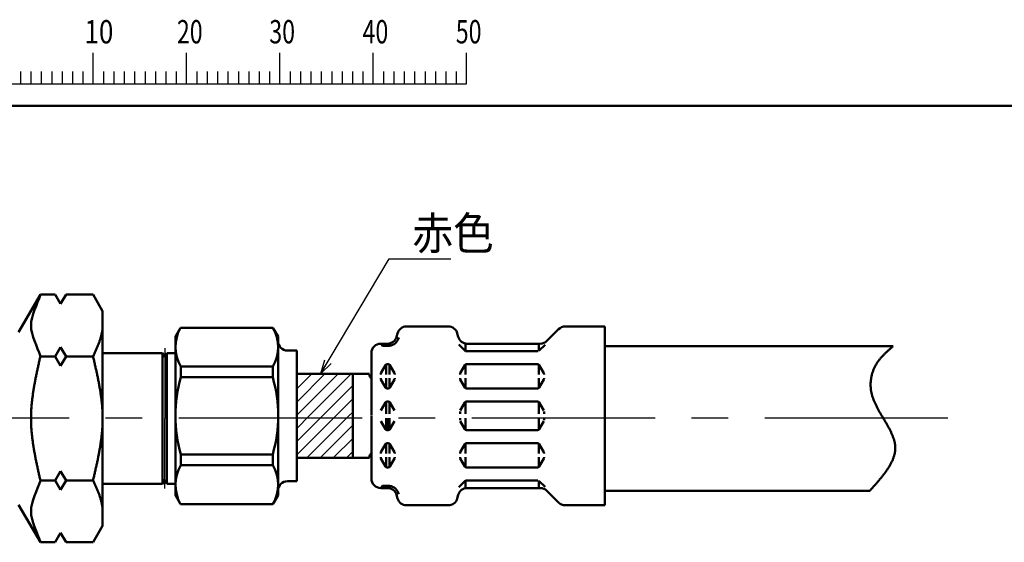
# Model space of a CAD drawing. Units: millimetres. Extents: x 0 to 1429, y 0 to 297.
# Drawn here: x 70 to 176, y 236 to 292 of the extents above; entities that cross this region are included whole.
import ezdxf

# ---------------------------------------------------------------- set-up
doc = ezdxf.new("R2010")
doc.units = ezdxf.units.MM
doc.header["$LTSCALE"] = 0.617951
doc.linetypes.add('CENTER', pattern=[50.8, 31.75, -6.35, 6.35, -6.35])
for name, color, linetype in [('NoLayerName_001', 7, 'Continuous'), ('NoLayerName_004', 7, 'Continuous'), ('NoLayerName_006', 7, 'Continuous'), ('NoLayerName_008', 7, 'Continuous'), ('NoLayerName_010', 7, 'Continuous')]:
    doc.layers.add(name, color=color, linetype=linetype)
doc.styles.get("Standard").update_dxf_attribs({"font": 'txt', "bigfont": 'extfont2'})
doc.dimstyles.get("Standard").update_dxf_attribs({"dimtxt": 2.5, "dimasz": 2.5, "dimexe": 1.25, "dimexo": 0.625, "dimtad": 1, "dimzin": 0, "dimdsep": 46, "dimtxsty": 'Standard', "dimcen": 2.5, "dimadec": 0, "dimazin": 0, "dimtfac": 0.75, "dimtmove": 0, "dimatfit": 3, "dimfxl": 1, "dimarcsym": 0})

# ---------------------------------------------------------------- blocks, each defined once
blk = doc.blocks.new('JZB_0001')
at = {"layer": 'NoLayerName_001', "color": 6, "linetype": 'Continuous', "lineweight": 25}
for p, q in [((77.01, 285.85), (77.01, 289.18)), ((77.01, 285.85), (77.01, 289.18)), ((77.01, 285.85), (77.01, 289.18)), ((77.01, 285.85), (77.01, 289.18)), ((87, 285.85), (87, 289.18)), ((87, 285.85), (87, 289.18)), ((87, 285.85), (87, 289.18)), ((87, 285.85), (87, 289.18)), ((87, 285.85), (87, 289.18)), ((87, 285.85), (87, 289.18)), ((97, 285.85), (97, 289.18)), ((97, 285.85), (97, 289.18)), ((97, 285.85), (97, 289.18)), ((97, 285.85), (97, 289.18)), ((107, 285.85), (107, 289.18)), ((117, 285.85), (117, 289.18)), ((117, 285.85), (117, 289.18)), ((117, 285.85), (117, 289.18)), ((117, 285.85), (117, 289.18)), ((69.23, 287.18), (69.23, 285.85)), ((70.34, 287.18), (70.34, 285.85)), ((71.45, 287.18), (71.45, 285.85)), ((72.56, 287.18), (72.56, 285.85)), ((73.67, 287.18), (73.67, 285.85)), ((74.78, 287.18), (74.78, 285.85)), ((75.89, 287.18), (75.89, 285.85)), ((78.12, 287.18), (78.12, 285.85)), ((78.12, 287.18), (78.12, 285.85)), ((78.12, 287.18), (78.12, 285.85)), ((78.12, 287.18), (78.12, 285.85)), ((79.23, 287.18), (79.23, 285.85)), ((79.23, 287.18), (79.23, 285.85)), ((79.23, 287.18), (79.23, 285.85)), ((79.23, 287.18), (79.23, 285.85)), ((80.34, 287.18), (80.34, 285.85)), ((80.34, 287.18), (80.34, 285.85)), ((80.34, 287.18), (80.34, 285.85)), ((80.34, 287.18), (80.34, 285.85)), ((81.45, 287.18), (81.45, 285.85)), ((81.45, 287.18), (81.45, 285.85)), ((81.45, 287.18), (81.45, 285.85)), ((81.45, 287.18), (81.45, 285.85)), ((82.56, 287.18), (82.56, 285.85)), ((82.56, 287.18), (82.56, 285.85)), ((82.56, 287.18), (82.56, 285.85)), ((82.56, 287.18), (82.56, 285.85)), ((83.67, 287.18), (83.67, 285.85)), ((83.67, 287.18), (83.67, 285.85)), ((83.67, 287.18), (83.67, 285.85)), ((83.67, 287.18), (83.67, 285.85)), ((84.78, 287.18), (84.78, 285.85)), ((84.78, 287.18), (84.78, 285.85)), ((84.78, 287.18), (84.78, 285.85)), ((84.78, 287.18), (84.78, 285.85)), ((85.89, 287.18), (85.89, 285.85)), ((85.89, 287.18), (85.89, 285.85)), ((85.89, 287.18), (85.89, 285.85)), ((85.89, 287.18), (85.89, 285.85)), ((88.12, 287.18), (88.12, 285.85)), ((88.12, 287.18), (88.12, 285.85)), ((88.12, 287.18), (88.12, 285.85)), ((88.12, 287.18), (88.12, 285.85)), ((88.12, 287.18), (88.12, 285.85)), ((88.12, 287.18), (88.12, 285.85)), ((89.23, 287.18), (89.23, 285.85)), ((89.23, 287.18), (89.23, 285.85)), ((89.23, 287.18), (89.23, 285.85)), ((89.23, 287.18), (89.23, 285.85)), ((89.23, 287.18), (89.23, 285.85)), ((89.23, 287.18), (89.23, 285.85)), ((90.34, 287.18), (90.34, 285.85)), ((90.34, 287.18), (90.34, 285.85)), ((90.34, 287.18), (90.34, 285.85)), ((90.34, 287.18), (90.34, 285.85)), ((90.34, 287.18), (90.34, 285.85)), ((90.34, 287.18), (90.34, 285.85)), ((91.45, 287.18), (91.45, 285.85)), ((91.45, 287.18), (91.45, 285.85)), ((91.45, 287.18), (91.45, 285.85)), ((91.45, 287.18), (91.45, 285.85)), ((91.45, 287.18), (91.45, 285.85)), ((91.45, 287.18), (91.45, 285.85)), ((92.56, 287.18), (92.56, 285.85)), ((92.56, 287.18), (92.56, 285.85)), ((92.56, 287.18), (92.56, 285.85)), ((92.56, 287.18), (92.56, 285.85)), ((92.56, 287.18), (92.56, 285.85)), ((92.56, 287.18), (92.56, 285.85)), ((93.67, 287.18), (93.67, 285.85)), ((93.67, 287.18), (93.67, 285.85)), ((93.67, 287.18), (93.67, 285.85)), ((93.67, 287.18), (93.67, 285.85)), ((93.67, 287.18), (93.67, 285.85)), ((93.67, 287.18), (93.67, 285.85)), ((94.78, 287.18), (94.78, 285.85)), ((94.78, 287.18), (94.78, 285.85)), ((94.78, 287.18), (94.78, 285.85)), ((94.78, 287.18), (94.78, 285.85)), ((94.78, 287.18), (94.78, 285.85)), ((94.78, 287.18), (94.78, 285.85)), ((95.89, 287.18), (95.89, 285.85)), ((95.89, 287.18), (95.89, 285.85)), ((95.89, 287.18), (95.89, 285.85)), ((95.89, 287.18), (95.89, 285.85)), ((95.89, 287.18), (95.89, 285.85)), ((95.89, 287.18), (95.89, 285.85)), ((98.11, 287.18), (98.11, 285.85)), ((98.11, 287.18), (98.11, 285.85)), ((98.11, 287.18), (98.11, 285.85)), ((98.11, 287.18), (98.11, 285.85)), ((99.23, 287.18), (99.23, 285.85)), ((99.23, 287.18), (99.23, 285.85)), ((99.23, 287.18), (99.23, 285.85)), ((99.23, 287.18), (99.23, 285.85)), ((100.34, 287.18), (100.34, 285.85)), ((100.34, 287.18), (100.34, 285.85)), ((100.34, 287.18), (100.34, 285.85)), ((100.34, 287.18), (100.34, 285.85)), ((101.45, 287.18), (101.45, 285.85)), ((101.45, 287.18), (101.45, 285.85)), ((101.45, 287.18), (101.45, 285.85)), ((101.45, 287.18), (101.45, 285.85)), ((102.56, 287.18), (102.56, 285.85)), ((102.56, 287.18), (102.56, 285.85)), ((102.56, 287.18), (102.56, 285.85)), ((102.56, 287.18), (102.56, 285.85)), ((103.67, 287.18), (103.67, 285.85)), ((103.67, 287.18), (103.67, 285.85)), ((103.67, 287.18), (103.67, 285.85)), ((103.67, 287.18), (103.67, 285.85)), ((104.78, 287.18), (104.78, 285.85)), ((104.78, 287.18), (104.78, 285.85)), ((104.78, 287.18), (104.78, 285.85)), ((104.78, 287.18), (104.78, 285.85)), ((105.89, 287.18), (105.89, 285.85)), ((105.89, 287.18), (105.89, 285.85)), ((105.89, 287.18), (105.89, 285.85)), ((105.89, 287.18), (105.89, 285.85)), ((108.11, 287.18), (108.11, 285.85)), ((109.22, 287.18), (109.22, 285.85)), ((110.34, 287.18), (110.34, 285.85)), ((111.45, 287.18), (111.45, 285.85)), ((112.56, 287.18), (112.56, 285.85)), ((113.67, 287.18), (113.67, 285.85)), ((114.78, 287.18), (114.78, 285.85)), ((115.89, 287.18), (115.89, 285.85)), ((115.89, 287.18), (115.89, 285.85)), ((115.89, 287.18), (115.89, 285.85)), ((115.89, 287.18), (115.89, 285.85)), ((115.89, 287.18), (115.89, 285.85)), ((115.89, 287.18), (115.89, 285.85)), ((115.89, 287.18), (115.89, 285.85)), ((67.01, 285.85), (117, 285.85))]:
    blk.add_line(p, q, dxfattribs=at)
at = {"layer": 'NoLayerName_001', "color": 6, "linetype": 'Continuous', "lineweight": 50}
blk.add_line((22.43, 283.51), (406.15, 283.51), dxfattribs=at)
at = {"layer": 'NoLayerName_001', "color": 6, "lineweight": 25, "char_height": 2.5, "width": 2.6562, "attachment_point": 4, "line_spacing_factor": 0.6}
for s, insert in [('\\A1;\\W0.816497;\\T0.816497;10', (76.08, 291.44)), ('\\A1;\\W0.727273;\\T0.750000;20', (85.98, 291.44)), ('\\A1;\\W0.727273;\\T0.750000;30', (95.88, 291.44)), ('\\A1;\\W0.727273;\\T0.750000;40', (105.87, 291.44)), ('\\A1;\\W0.727273;\\T0.750000;50', (115.86, 291.44))]:
    blk.add_mtext(s, dxfattribs=dict(at, insert=insert))

msp = doc.modelspace()

# ---------------------------------------------------------------- hatches: boundary and pattern name
at = {"layer": 'NoLayerName_001', "linetype": 'Continuous', "lineweight": 25}
h = msp.add_hatch(dxfattribs=at)
h.set_pattern_fill('ANSI31', scale=0.315)
h.paths.add_polyline_path([(105.96512, 254.356785), (105.96512, 249.856785), (99.96512, 249.856785), (99.96512, 254.356785)])
h = msp.add_hatch(dxfattribs=at)
h.set_pattern_fill('ANSI31', scale=0.315)
h.paths.add_polyline_path([(105.96512, 249.856785), (105.96512, 245.356785), (99.96512, 245.356785), (99.96512, 249.856785)])

# ---------------------------------------------------------------- linework, layer by layer
at = {"layer": 'NoLayerName_001', "color": 7, "linetype": 'Continuous', "lineweight": 50}
for p, q in [((86.96872, 258.324085), (87.517203, 259.274085)), ((87.517203, 259.274085), (97.420238, 259.274085)), ((97.96872, 258.324085), (97.420238, 259.274085)), ((97.96872, 258.324085), (97.96872, 241.324085)), ((87.546071, 255.120567), (97.39137, 255.120567)), ((87.546071, 253.953552), (87.546071, 255.120567)), ((97.39137, 253.953552), (97.39137, 255.120567)), ((87.546071, 253.953552), (97.39137, 253.953552)), ((87.546071, 245.694618), (97.39137, 245.694618)), ((87.546071, 244.527603), (87.546071, 245.694618)), ((97.39137, 244.527603), (97.39137, 245.694618)), ((87.546071, 244.527603), (97.39137, 244.527603)), ((86.96872, 241.324085), (87.517203, 240.374085)), ((97.96872, 241.324085), (97.420238, 240.374085)), ((87.516823, 240.374085), (97.420618, 240.374085))]:
    msp.add_line(p, q, dxfattribs=at)
for centre, radius, start, end in [((91.081781, 257.222326), 4.113227, 150.07805239, 210.72884127), ((93.85566, 257.222326), 4.113227, 329.27115873, 29.92194761), ((102.025294, 249.824085), 15.056573, 164.08187645, 195.91812355), ((82.912147, 249.824085), 15.056573, 344.08187645, 15.91812355), ((91.081781, 242.425844), 4.113227, 149.27115873, 209.92194761), ((93.85566, 242.425844), 4.113227, 330.07805239, 30.72884127)]:
    msp.add_arc(centre, radius, start, end, dxfattribs=at)
at = {"layer": 'NoLayerName_004', "color": 7, "linetype": 'Continuous', "lineweight": 50}
for p, q in [((72.494901, 262.83022), (70.168725, 258.801165)), ((72.494908, 262.830235), (74.091374, 262.830235)), ((74.091378, 262.830218), (74.668725, 261.830224)), ((74.668723, 261.830221), (75.246074, 262.830222)), ((75.246068, 262.830235), (78.141591, 262.830235)), ((78.141585, 262.830222), (79.168723, 261.051166)), ((79.168721, 261.051182), (79.168721, 249.551182)), ((74.668725, 257.190698), (74.091374, 256.190697)), ((75.246079, 256.190693), (74.668725, 257.1907)), ((85.58433, 256.551182), (79.168721, 256.551182)), ((85.58433, 256.551182), (85.81527, 256.151182)), ((85.58433, 256.551182), (85.58433, 249.551182)), ((85.81527, 256.151182), (86.04621, 256.551182)), ((86.04621, 256.551182), (86.04621, 249.551182)), ((86.04621, 256.551182), (86.96872, 256.551182)), ((72.494908, 256.190709), (74.091374, 256.190709)), ((74.09138, 256.19069), (74.668727, 255.190696)), ((74.668725, 255.1907), (75.246072, 256.190694)), ((75.246068, 256.190709), (78.141591, 256.190709)), ((79.168721, 238.051182), (79.168721, 249.551182)), ((85.58433, 242.551182), (85.58433, 249.551182)), ((86.04621, 242.551182), (86.04621, 249.551182)), ((74.09138, 242.911674), (74.668727, 243.911668)), ((74.668725, 243.911665), (75.246072, 242.911671)), ((72.494908, 242.911656), (74.091374, 242.911656)), ((74.668725, 241.911667), (74.091374, 242.911667)), ((75.246079, 242.911671), (74.668725, 241.911664)), ((75.246068, 242.911656), (78.141591, 242.911656)), ((85.58433, 242.551182), (85.81527, 242.951182)), ((85.81527, 242.951182), (86.04621, 242.551182)), ((85.58433, 242.551182), (79.168721, 242.551182)), ((86.04621, 242.551182), (86.96872, 242.551182)), ((72.494901, 236.272145), (70.168725, 240.301199)), ((78.141585, 236.272143), (79.168723, 238.051198)), ((74.091378, 236.272147), (74.668725, 237.27214)), ((74.668723, 237.272144), (75.246074, 236.272143)), ((72.494908, 236.272129), (74.091374, 236.272129)), ((75.246068, 236.272129), (78.141591, 236.272129))]:
    msp.add_line(p, q, dxfattribs=at)
for points in [[(72.494908, 256.190709), (72.161575, 257.297296), (70.828242, 259.510472), (72.161575, 261.723647), (72.494908, 262.830235)], [(72.494908, 242.911656), (72.161575, 241.805068), (70.828242, 239.591893), (72.161575, 237.378717), (72.494908, 236.272129)]]:
    msp.add_open_spline(points, degree=3, dxfattribs=at)
for points, knots in [([(78.141591, 256.190709), (78.167248, 256.246038), (78.2186, 256.35662), (78.295206, 256.52254), (78.371057, 256.688456), (78.445751, 256.854375), (78.518908, 257.020298), (78.590144, 257.186224), (78.659073, 257.352155), (78.725311, 257.518093), (78.788474, 257.684039), (78.848177, 257.849993), (78.904034, 258.015958), (78.955661, 258.181937), (79.002672, 258.34793), (79.04468, 258.513939), (79.081304, 258.679969), (79.112134, 258.846019), (79.13687, 259.012093), (79.1548, 259.178196), (79.166734, 259.34431), (79.167459, 259.455143), (79.168721, 259.510472)], [0, 0, 0, 0, 0.1829660331, 0.365770364, 0.5482532999, 0.7302591926, 0.9116385275, 1.0922500915, 1.2719632446, 1.4506603214, 1.6282391814, 1.8046159306, 1.979727823, 2.1535363523, 2.3260305239, 2.4972302901, 2.6671901058, 2.8360025417, 3.0038018589, 3.17076742, 3.3371267729, 3.5031566031, 3.5031566031, 3.5031566031, 3.5031566031]), ([(71.494908, 249.551182), (71.497081, 249.698727), (71.498348, 249.994009), (71.518752, 250.436774), (71.549093, 250.879519), (71.590536, 251.322228), (71.641639, 251.764907), (71.701659, 252.207559), (71.769665, 252.650188), (71.844781, 253.092796), (71.926112, 253.535387), (72.012772, 253.977962), (72.103873, 254.420525), (72.198522, 254.86308), (72.295845, 255.305625), (72.394908, 255.748174), (72.461624, 256.043164), (72.494908, 256.190709)], [0, 0, 0, 0, 0.4426830711, 0.8857241578, 1.3294100721, 1.7739570662, 2.2195163037, 2.6661795488, 3.1139849576, 3.5629228775, 4.0129415931, 4.4639529721, 4.9158379912, 5.3684521317, 5.8216306505, 6.2751937417, 6.7289516087, 6.7289516087, 6.7289516087, 6.7289516087]), ([(79.168721, 249.551182), (79.166489, 249.698727), (79.165188, 249.994019), (79.144229, 250.436791), (79.113065, 250.879543), (79.070496, 251.322255), (79.018006, 251.764937), (78.956357, 252.20759), (78.886505, 252.650218), (78.809352, 253.092825), (78.725813, 253.535412), (78.636803, 253.977985), (78.543231, 254.420544), (78.446015, 254.863094), (78.346053, 255.305635), (78.244303, 255.748179), (78.175778, 256.043164), (78.141591, 256.190709)], [0, 0, 0, 0, 0.4426857089, 0.8857491122, 1.3294927449, 1.7741446474, 2.2198641447, 2.6667478693, 3.1148358948, 3.5641178812, 4.0145391566, 4.4660066911, 4.9183949344, 5.3715515097, 5.8253027699, 6.2794592315, 6.7338209101, 6.7338209101, 6.7338209101, 6.7338209101]), ([(71.494908, 249.551182), (71.497081, 249.403637), (71.498348, 249.108356), (71.518752, 248.665591), (71.549093, 248.222845), (71.590536, 247.780137), (71.641639, 247.337457), (71.701659, 246.894805), (71.769665, 246.452176), (71.844781, 246.009568), (71.926112, 245.566978), (72.012772, 245.124402), (72.103873, 244.681839), (72.198522, 244.239285), (72.295845, 243.796739), (72.394908, 243.354191), (72.461624, 243.059201), (72.494908, 242.911656)], [0, 0, 0, 0, 0.4426830711, 0.8857241578, 1.3294100721, 1.7739570662, 2.2195163037, 2.6661795488, 3.1139849576, 3.5629228775, 4.0129415931, 4.4639529721, 4.9158379912, 5.3684521317, 5.8216306505, 6.2751937417, 6.7289516087, 6.7289516087, 6.7289516087, 6.7289516087]), ([(79.168721, 249.551182), (79.166489, 249.403637), (79.165188, 249.108345), (79.144229, 248.665573), (79.113065, 248.222821), (79.070496, 247.780109), (79.018006, 247.337428), (78.956357, 246.894774), (78.886505, 246.452146), (78.809352, 246.00954), (78.725813, 245.566952), (78.636803, 245.12438), (78.543231, 244.68182), (78.446015, 244.23927), (78.346053, 243.79673), (78.244303, 243.354186), (78.175778, 243.059201), (78.141591, 242.911656)], [0, 0, 0, 0, 0.4426857089, 0.8857491122, 1.3294927449, 1.7741446474, 2.2198641447, 2.6667478693, 3.1148358948, 3.5641178812, 4.0145391566, 4.4660066911, 4.9183949344, 5.3715515097, 5.8253027699, 6.2794592315, 6.7338209101, 6.7338209101, 6.7338209101, 6.7338209101]), ([(78.141591, 242.911656), (78.167248, 242.856326), (78.2186, 242.745745), (78.295206, 242.579824), (78.371057, 242.413909), (78.445751, 242.247989), (78.518908, 242.082067), (78.590144, 241.91614), (78.659073, 241.750209), (78.725311, 241.584271), (78.788474, 241.418326), (78.848177, 241.252371), (78.904034, 241.086406), (78.955661, 240.920428), (79.002672, 240.754435), (79.04468, 240.588425), (79.081304, 240.422396), (79.112134, 240.256345), (79.13687, 240.090271), (79.1548, 239.924169), (79.166734, 239.758054), (79.167459, 239.647221), (79.168721, 239.591893)], [0, 0, 0, 0, 0.1829660331, 0.365770364, 0.5482532999, 0.7302591926, 0.9116385275, 1.0922500915, 1.2719632446, 1.4506603214, 1.6282391814, 1.8046159306, 1.979727823, 2.1535363523, 2.3260305239, 2.4972302901, 2.6671901058, 2.8360025417, 3.0038018589, 3.17076742, 3.3371267729, 3.5031566031, 3.5031566031, 3.5031566031, 3.5031566031])]:
    msp.add_open_spline(points, degree=3, knots=knots, dxfattribs=at)
at = {"layer": 'NoLayerName_006', "color": 7, "linetype": 'Continuous', "lineweight": 50}
for p, q in [((110.75942, 258.665685), (110.66092, 258.298085)), ((116.19932, 259.406885), (111.72532, 259.406885)), ((117.16522, 258.665685), (117.26372, 258.297985)), ((128.01942, 259.113985), (126.75522, 257.849685)), ((132.96232, 259.406885), (128.72652, 259.406885)), ((132.96232, 259.406885), (132.96232, 249.824085)), ((86.96872, 241.324085), (86.96872, 258.324085)), ((109.69502, 257.556885), (108.96232, 257.556885)), ((109.53962, 257.556885), (109.53962, 257.316585)), ((109.88502, 257.575085), (109.88502, 257.316585)), ((117.98112, 256.815385), (117.33652, 257.459985)), ((118.03962, 256.793585), (118.03962, 257.575085)), ((126.04812, 257.556885), (118.22962, 257.556885)), ((125.88502, 256.756885), (125.88502, 257.556885)), ((126.57362, 257.445485), (125.94352, 256.815385)), ((99.96512, 256.824085), (98.96512, 256.824085)), ((99.96512, 256.824085), (99.96512, 249.824085)), ((107.96232, 256.556885), (107.96232, 249.856885)), ((109.88502, 257.316585), (109.24342, 257.316585)), ((109.76952, 257.316585), (109.65512, 257.316585)), ((125.80212, 256.756885), (118.12252, 256.756885)), ((132.96232, 240.241385), (132.96232, 257.301182)), ((109.53962, 255.356885), (109.53962, 254.256885)), ((109.76952, 255.356885), (109.65512, 255.356885)), ((109.88502, 255.356885), (109.88502, 254.256885)), ((118.03962, 255.320185), (118.03962, 254.256885)), ((125.76952, 255.356885), (118.15512, 255.356885)), ((125.88502, 255.320185), (125.88502, 254.256885)), ((99.96512, 254.324085), (107.74502, 254.324085)), ((105.96512, 254.324085), (105.96512, 245.324085)), ((108.96232, 254.303285), (108.96232, 254.256885)), ((109.48192, 255.256885), (108.98912, 254.403285)), ((109.94272, 255.256885), (110.43552, 254.403285)), ((110.46232, 254.303285), (110.46232, 254.256885)), ((117.46232, 254.303285), (117.46232, 254.256885)), ((117.98192, 255.256885), (117.48912, 254.403285)), ((125.94272, 255.256885), (126.43552, 254.403285)), ((126.46232, 254.303285), (126.46232, 254.256885)), ((108.96232, 253.810485), (108.96232, 253.856885)), ((109.48192, 252.856785), (108.98912, 253.710385)), ((109.53962, 253.856885), (109.53962, 252.756885)), ((109.88502, 253.856885), (109.88502, 252.793585)), ((109.94272, 252.856885), (110.43552, 253.710385)), ((110.46232, 253.810485), (110.46232, 253.856885)), ((117.46232, 253.810485), (117.46232, 253.856885)), ((117.98192, 252.856885), (117.48912, 253.710385)), ((118.03962, 252.793585), (118.03962, 253.856885)), ((125.88502, 252.793585), (125.88502, 253.856885)), ((125.94272, 252.856885), (126.43552, 253.710385)), ((126.46232, 253.810485), (126.46232, 253.856885)), ((109.76952, 252.756885), (109.65512, 252.756885)), ((125.76952, 252.756885), (118.15512, 252.756885)), ((109.48192, 251.256885), (108.98912, 250.403285)), ((109.53962, 251.356885), (109.53962, 250.056885)), ((109.76952, 251.356885), (109.65512, 251.356885)), ((109.88502, 251.356885), (109.88502, 250.056885)), ((109.94272, 251.256885), (110.43552, 250.403285)), ((117.98192, 251.256885), (117.48912, 250.403285)), ((118.03962, 251.356885), (118.03962, 250.056885)), ((125.76952, 251.356885), (118.15512, 251.356885)), ((125.88502, 251.356885), (125.88502, 250.056885)), ((125.94272, 251.256885), (126.43552, 250.403285)), ((117.46232, 250.303285), (117.46232, 250.056885)), ((126.46232, 250.303285), (126.46232, 250.056885)), ((99.96512, 242.824085), (99.96512, 249.824085)), ((107.96232, 243.091385), (107.96232, 249.791385)), ((109.48192, 248.391385), (108.98912, 249.244985)), ((109.53962, 248.291385), (109.53962, 249.591385)), ((109.71232, 248.291385), (109.71232, 249.591385)), ((109.88502, 248.291385), (109.88502, 249.591385)), ((109.94272, 248.391385), (110.43552, 249.244985)), ((117.46232, 249.344985), (117.46232, 249.591385)), ((117.98192, 248.391385), (117.48912, 249.244985)), ((118.03962, 248.291385), (118.03962, 249.591385)), ((125.88502, 248.291385), (125.88502, 249.591385)), ((125.94272, 248.391385), (126.43552, 249.244985)), ((126.46232, 249.344985), (126.46232, 249.591385)), ((109.76952, 248.291385), (109.65512, 248.291385)), ((125.76952, 248.291385), (118.15512, 248.291385)), ((109.53962, 245.791385), (109.53962, 246.891385)), ((109.76952, 246.891385), (109.65512, 246.891385)), ((109.88502, 245.791385), (109.88502, 246.854685)), ((118.03962, 246.854685), (118.03962, 245.791385)), ((125.76952, 246.891385), (118.15512, 246.891385)), ((125.88502, 246.854685), (125.88502, 245.791385)), ((108.96232, 245.837785), (108.96232, 245.791385)), ((109.48192, 246.791385), (108.98912, 245.937785)), ((109.94272, 246.791385), (110.43552, 245.937785)), ((110.46232, 245.837785), (110.46232, 245.791385)), ((117.46232, 245.837785), (117.46232, 245.791385)), ((117.98192, 246.791385), (117.48912, 245.937785)), ((125.94272, 246.791385), (126.43552, 245.937785)), ((126.46232, 245.837785), (126.46232, 245.791385)), ((99.96512, 245.324085), (107.74502, 245.324085)), ((107.96232, 245.785585), (107.96232, 242.889285)), ((108.96232, 245.344985), (108.96232, 245.391385)), ((109.48192, 244.391385), (108.98912, 245.244985)), ((109.53962, 244.291385), (109.53962, 245.391385)), ((109.88502, 244.291385), (109.88502, 245.391385)), ((109.94272, 244.391385), (110.43552, 245.244985)), ((110.46232, 245.344985), (110.46232, 245.391385)), ((117.46232, 245.344985), (117.46232, 245.391385)), ((117.98192, 244.391385), (117.48912, 245.244985)), ((118.03962, 244.328085), (118.03962, 245.391385)), ((125.88502, 244.328085), (125.88502, 245.391385)), ((125.94272, 244.391385), (126.43552, 245.244985)), ((126.46232, 245.344985), (126.46232, 245.391385)), ((109.76952, 244.291385), (109.65512, 244.291385)), ((125.76952, 244.291385), (118.15512, 244.291385)), ((99.96512, 242.824085), (98.96512, 242.824085)), ((117.98112, 242.832785), (117.33652, 242.188285)), ((118.03962, 242.854685), (118.03962, 242.073185)), ((125.80212, 242.891385), (118.12252, 242.891385)), ((125.88502, 242.891385), (125.88502, 242.091385)), ((126.57362, 242.202685), (125.94352, 242.832785)), ((109.69502, 242.091385), (108.96232, 242.091385)), ((109.88502, 242.331685), (109.24342, 242.331685)), ((109.53962, 242.091385), (109.53962, 242.331685)), ((109.76952, 242.331685), (109.65512, 242.331685)), ((109.88502, 242.073185), (109.88502, 242.331685)), ((126.04812, 242.091385), (118.22962, 242.091385)), ((128.01942, 240.534285), (126.75522, 241.798485)), ((110.75942, 240.982585), (110.66092, 241.350185)), ((117.16522, 240.982585), (117.26372, 241.350185)), ((116.19932, 240.241385), (111.72532, 240.241385)), ((132.96232, 240.241385), (128.72652, 240.241385))]:
    msp.add_line(p, q, dxfattribs=at)
for centre, radius, start, end in [((111.72532, 258.406885), 1, 90, 165), ((116.19932, 258.406885), 1, 15, 90), ((128.72652, 258.406885), 1, 90, 135), ((98.96512, 257.824085), 1, 180, 270), ((108.96232, 256.556885), 1, 90, 180), ((109.24342, 257.516585), 0.2, 180, 270), ((109.69502, 258.556885), 1, 270, 345), ((109.69502, 258.556885), 1.2547, 278.7086, 345), ((118.22962, 258.556885), 1, 195, 270), ((126.04812, 258.556885), 1, 270, 315), ((118.12252, 256.956885), 0.2, 225, 270), ((109.65512, 255.156885), 0.2, 90, 150), ((109.76952, 255.156885), 0.2, 30, 90), ((118.15512, 255.156885), 0.2, 90, 150), ((125.76952, 255.156885), 0.2, 30, 90), ((108.39252, 254.324085), 0.65, 184.4117, 228.5582), ((109.16232, 254.303285), 0.2, 150, 180), ((110.26232, 254.303285), 0.2, 0, 30), ((117.66232, 254.303285), 0.2, 150, 180), ((126.26232, 254.303285), 0.2, 0, 30), ((109.16232, 253.810485), 0.2, 180, 210), ((110.26232, 253.810485), 0.2, 330, 0), ((117.66232, 253.810485), 0.2, 180, 210), ((126.26232, 253.810485), 0.2, 330, 0), ((109.65512, 252.956885), 0.2, 210, 270), ((109.76952, 252.956885), 0.2, 270, 330), ((118.15512, 252.956885), 0.2, 210, 270), ((125.76952, 252.956885), 0.2, 270, 330), ((109.65512, 251.156885), 0.2, 90, 150), ((109.76952, 251.156885), 0.2, 30, 90), ((118.15512, 251.156885), 0.2, 90, 150), ((125.76952, 251.156885), 0.2, 30, 90), ((109.65512, 248.491385), 0.2, 210, 270), ((109.76952, 248.491385), 0.2, 270, 330), ((118.15512, 248.491385), 0.2, 210, 270), ((125.76952, 248.491385), 0.2, 270, 330), ((109.65512, 246.691385), 0.2, 90, 150), ((109.76952, 246.691385), 0.2, 30, 90), ((118.15512, 246.691385), 0.2, 90, 150), ((125.76952, 246.691385), 0.2, 30, 90), ((108.39252, 245.324085), 0.65, 131.4418, 175.5883), ((109.16232, 245.837785), 0.2, 150, 180), ((110.26232, 245.837785), 0.2, 0, 30), ((117.66232, 245.837785), 0.2, 150, 180), ((126.26232, 245.837785), 0.2, 0, 30), ((109.16232, 245.344985), 0.2, 180, 210), ((110.26232, 245.344985), 0.2, 330, 0), ((117.66232, 245.344985), 0.2, 180, 210), ((126.26232, 245.344985), 0.2, 330, 0), ((109.65512, 244.491385), 0.2, 210, 270), ((109.76952, 244.491385), 0.2, 270, 330), ((118.15512, 244.491385), 0.2, 210, 270), ((125.76952, 244.491385), 0.2, 270, 330), ((98.96512, 241.824085), 1, 90, 180), ((108.96232, 243.091385), 1, 180, 270), ((118.12252, 242.691385), 0.2, 90, 135), ((109.24342, 242.131685), 0.2, 90, 180), ((109.69502, 241.091385), 1, 15, 90), ((109.69502, 241.091385), 1.2547, 15, 81.2914), ((118.22962, 241.091385), 1, 90, 165), ((126.04812, 241.091385), 1, 45, 90), ((111.72532, 241.241385), 1, 195, 270), ((116.19932, 241.241385), 1, 270, 345), ((128.72652, 241.241385), 1, 225, 270)]:
    msp.add_arc(centre, radius, start, end, dxfattribs=at)
at = {"layer": 'NoLayerName_008', "color": 4, "linetype": 'CENTER', "lineweight": 25}
for p in [(85.81527, 257.072201), (85.81527, 242.030164)]:
    msp.add_line(p, (85.81527, 249.551182), dxfattribs=at)
at = {"layer": 'NoLayerName_010', "color": 7, "linetype": 'Continuous', "lineweight": 50}
for p, q in [((163.869272, 257.301182), (132.96232, 257.301182)), ((161.369272, 241.801182), (132.96232, 241.801182))]:
    msp.add_line(p, q, dxfattribs=at)
at = {"layer": 'NoLayerName_010', "color": 6, "linetype": 'CENTER', "lineweight": 25}
msp.add_line((169.740735, 249.577682), (41.862009, 249.577682), dxfattribs=at)
at = {"layer": 'NoLayerName_010', "color": 7, "linetype": 'Continuous', "lineweight": 50}
msp.add_lwpolyline([(163.869272, 257.301182), (163.809272, 257.248182), (163.748272, 257.196182), (163.688272, 257.143182), (163.628272, 257.090182), (163.567272, 257.037182), (163.507272, 256.984182), (163.448272, 256.931182), (163.388272, 256.878182), (163.329272, 256.824182), (163.270272, 256.771182), (163.211272, 256.717182), (163.153272, 256.662182), (163.095272, 256.608182), (163.038272, 256.553182), (162.981272, 256.497182), (162.925272, 256.442182), (162.869272, 256.386182), (162.814272, 256.329182), (162.760272, 256.272182), (162.706272, 256.215182), (162.653272, 256.156182), (162.600272, 256.098182), (162.549272, 256.039182), (162.498272, 255.979182), (162.448272, 255.919182), (162.399272, 255.858182), (162.351272, 255.796182), (162.304272, 255.734182), (162.258272, 255.671182), (162.213272, 255.607182), (162.169272, 255.542182), (162.126272, 255.477182), (162.084272, 255.411182), (162.043272, 255.343182), (162.004272, 255.275182), (161.966272, 255.207182), (161.929272, 255.137182), (161.893272, 255.066182), (161.859272, 254.995182), (161.825272, 254.923182), (161.794272, 254.850182), (161.763272, 254.777182), (161.734272, 254.702182), (161.706272, 254.628182), (161.680272, 254.552182), (161.654272, 254.476182), (161.631272, 254.400182), (161.608272, 254.323182), (161.587272, 254.245182), (161.568272, 254.168182), (161.549272, 254.089182), (161.533272, 254.011182), (161.517272, 253.932182), (161.504272, 253.853182), (161.491272, 253.773182), (161.480272, 253.694182), (161.471272, 253.614182), (161.463272, 253.534182), (161.457272, 253.454182), (161.452272, 253.373182), (161.449272, 253.293182), (161.447272, 253.213182), (161.447272, 253.133182), (161.448272, 253.052182), (161.451272, 252.972182), (161.456272, 252.892182), (161.462272, 252.812182), (161.470272, 252.732182), (161.479272, 252.653182), (161.490272, 252.574182), (161.503272, 252.495182), (161.517272, 252.416182), (161.533272, 252.337182), (161.550272, 252.259182), (161.569272, 252.181182), (161.589272, 252.103182), (161.610272, 252.025182), (161.633272, 251.947182), (161.657272, 251.870182), (161.682272, 251.793182), (161.708272, 251.716182), (161.735272, 251.639182), (161.764272, 251.563182), (161.793272, 251.487182), (161.824272, 251.410182), (161.856272, 251.334182), (161.888272, 251.259182), (161.921272, 251.183182), (161.956272, 251.108182), (161.991272, 251.032182), (162.027272, 250.957182), (162.063272, 250.883182), (162.100272, 250.808182), (162.138272, 250.733182), (162.177272, 250.659182), (162.216272, 250.585182), (162.256272, 250.511182), (162.296272, 250.437182), (162.336272, 250.363182), (162.377272, 250.290182), (162.419272, 250.216182), (162.461272, 250.143182), (162.503272, 250.070182), (162.545272, 249.997182), (162.587272, 249.924182), (162.630272, 249.852182), (162.673272, 249.779182), (162.716272, 249.707182), (162.759272, 249.634182), (162.802272, 249.562182), (162.844272, 249.490182), (162.887272, 249.419182), (162.930272, 249.347182), (162.973272, 249.275182), (163.015272, 249.204182), (163.057272, 249.132182), (163.099272, 249.061182), (163.141272, 248.990182), (163.182272, 248.919182), (163.223272, 248.848182), (163.263272, 248.777182), (163.303272, 248.707182), (163.342272, 248.636182), (163.381272, 248.566182), (163.420272, 248.495182), (163.457272, 248.425182), (163.494272, 248.355182), (163.530272, 248.285182), (163.566272, 248.215182), (163.601272, 248.145182), (163.635272, 248.075182), (163.668272, 248.005182), (163.700272, 247.935182), (163.731272, 247.866182), (163.761272, 247.796182), (163.790272, 247.727182), (163.818272, 247.658182), (163.845272, 247.588182), (163.871272, 247.519182), (163.895272, 247.450182), (163.919272, 247.381182), (163.941272, 247.312182), (163.961272, 247.243182), (163.981272, 247.174182), (163.999272, 247.105182), (164.015272, 247.036182), (164.030272, 246.967182), (164.044272, 246.898182), (164.056272, 246.830182), (164.066272, 246.761182), (164.075272, 246.692182), (164.082272, 246.624182), (164.088272, 246.555182), (164.091272, 246.486182), (164.093272, 246.418182), (164.093272, 246.349182), (164.091272, 246.281182), (164.088272, 246.213182), (164.082272, 246.144182), (164.076272, 246.076182), (164.067272, 246.007182), (164.057272, 245.939182), (164.045272, 245.871182), (164.031272, 245.802182), (164.016272, 245.734182), (164.000272, 245.666182), (163.981272, 245.598182), (163.962272, 245.529182), (163.941272, 245.461182), (163.918272, 245.393182), (163.894272, 245.325182), (163.869272, 245.257182), (163.842272, 245.189182), (163.814272, 245.121182), (163.785272, 245.053182), (163.755272, 244.985182), (163.723272, 244.917182), (163.690272, 244.849182), (163.656272, 244.781182), (163.620272, 244.713182), (163.584272, 244.645182), (163.546272, 244.577182), (163.507272, 244.509182), (163.467272, 244.441182), (163.427272, 244.373182), (163.385272, 244.305182), (163.342272, 244.237182), (163.298272, 244.169182), (163.253272, 244.102182), (163.208272, 244.034182), (163.161272, 243.966182), (163.114272, 243.898182), (163.066272, 243.830182), (163.017272, 243.763182), (162.967272, 243.695182), (162.917272, 243.627182), (162.865272, 243.559182), (162.814272, 243.492182), (162.761272, 243.424182), (162.708272, 243.356182), (162.654272, 243.289182), (162.600272, 243.221182), (162.545272, 243.153182), (162.489272, 243.086182), (162.433272, 243.018182), (162.377272, 242.950182), (162.320272, 242.883182), (162.262272, 242.815182), (162.205272, 242.747182), (162.147272, 242.680182), (162.088272, 242.612182), (162.029272, 242.544182), (161.970272, 242.477182), (161.911272, 242.409182), (161.851272, 242.342182), (161.792272, 242.274182), (161.732272, 242.206182), (161.672272, 242.139182), (161.611272, 242.071182), (161.551272, 242.004182), (161.490272, 241.936182), (161.430272, 241.868182), (161.369272, 241.801182)], dxfattribs=at)

# ---------------------------------------------------------------- block references
at = {"layer": 'NoLayerName_001'}
msp.add_blockref('JZB_0001', (1.147336, -0.448867), dxfattribs=at)

# ---------------------------------------------------------------- texts
at = {"layer": 'NoLayerName_001', "color": 7, "linetype": 'Continuous', "lineweight": 25, "insert": (112.355211, 267.642791), "char_height": 3.5, "width": 8.14737304, "attachment_point": 7, "line_spacing_factor": 0.771429}
msp.add_mtext('\\A1;\\W0.912871;\\T0.912871;赤色', dxfattribs=at)

# ---------------------------------------------------------------- leaders
at = {"layer": 'NoLayerName_001', "color": 7, "linetype": 'Continuous', "lineweight": 25, "annotation_type": 0, "has_hookline": 1, "hookline_direction": 0, "text_width": 4.118418}
msp.add_leader([(102.550125, 254.356785), (109.855211, 266.642791), (111.355211, 266.642791)], dimstyle='Standard', override={"dimtxt": 3.5, "dimasz": 1.5, "dimgap": 1, "dimldrblk": 'OPEN30'}, dxfattribs=at)

doc.saveas('drawing.dxf')
